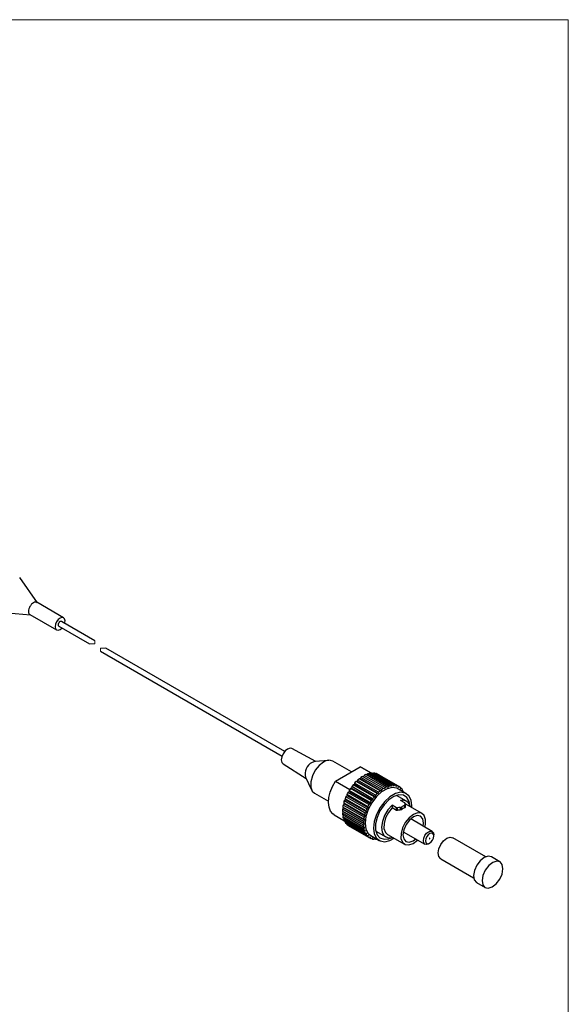
# Model space of a CAD drawing. Units: millimetres. Extents: x -21 to 278, y 1 to 665.
# Drawn here: x 232 to 278, y 132 to 215 of the extents above; entities that cross this region are included whole.
import ezdxf

# ---------------------------------------------------------------- set-up
doc = ezdxf.new("R2010")
doc.units = ezdxf.units.MM

msp = doc.modelspace()

# ---------------------------------------------------------------- linework, layer by layer
at = {"color": 7, "linetype": 'Continuous', "lineweight": 18}
for p in [(1.579, 214.645), (277.989, 0.903)]:
    msp.add_line(p, (277.989, 214.645), dxfattribs=at)
at = {"color": 7, "linetype": 'Continuous', "lineweight": 25}
for p, q in [((233.204, 165.475), (231.694, 167.613)), ((235.396, 164.21), (233.133, 165.516)), ((230.003, 164.684), (232.609, 164.445)), ((232.538, 164.486), (234.802, 163.18)), ((238.039, 162.257), (235.211, 163.889)), ((234.986, 163.5), (237.589, 161.997)), ((238.501, 161.38), (253.83, 152.531)), ((254.055, 152.92), (238.951, 161.64)), ((256.692, 152.094), (254.668, 153.173)), ((257.769, 152.18), (256.594, 152.086)), ((259.685, 151.2), (258.11, 152.109)), ((253.918, 151.874), (255.864, 150.661)), ((258.332, 150.419), (260.437, 151.634)), ((261.355, 151.104), (260.437, 151.634)), ((260.437, 151.634), (260.539, 151.585)), ((261.369, 151.106), (260.539, 151.585)), ((255.822, 150.749), (256.329, 149.685)), ((258.332, 150.419), (259.544, 149.719)), ((261.847, 149.37), (260.079, 150.39)), ((260.168, 150.389), (260.079, 150.39)), ((260.213, 150.518), (260.168, 150.389)), ((261.936, 149.369), (260.168, 150.389)), ((261.981, 149.497), (260.213, 150.518)), ((262.114, 149.611), (260.346, 150.631)), ((260.427, 150.61), (260.346, 150.631)), ((260.486, 150.737), (260.427, 150.61)), ((262.195, 149.59), (260.427, 150.61)), ((262.253, 149.717), (260.486, 150.737)), ((262.39, 149.808), (260.622, 150.828)), ((260.763, 150.909), (260.692, 150.787)), ((262.531, 149.889), (260.763, 150.909)), ((262.667, 149.955), (260.899, 150.976)), ((261.038, 151.031), (260.97, 150.935)), ((262.806, 150.01), (261.038, 151.031)), ((262.939, 150.05), (261.171, 151.07)), ((261.305, 151.098), (261.245, 151.028)), ((263.073, 150.077), (261.305, 151.098)), ((263.199, 150.09), (261.431, 151.11)), ((261.557, 151.109), (261.511, 151.064)), ((263.325, 150.088), (261.557, 151.109)), ((263.441, 150.073), (261.674, 151.093)), ((261.788, 151.064), (261.761, 151.043)), ((263.555, 150.043), (261.788, 151.064)), ((263.659, 150.001), (261.892, 151.021)), ((259.493, 149.522), (259.394, 149.464)), ((261.261, 148.616), (259.493, 149.637)), ((259.493, 149.637), (259.493, 149.522)), ((261.261, 148.501), (259.493, 149.522)), ((259.695, 149.838), (259.597, 149.799)), ((261.365, 148.779), (259.597, 149.799)), ((259.711, 149.961), (259.695, 149.838)), ((261.463, 148.817), (259.695, 149.838)), ((261.479, 148.94), (259.711, 149.961)), ((259.922, 150.13), (259.828, 150.11)), ((261.595, 149.09), (259.828, 150.11)), ((259.953, 150.257), (259.922, 150.13)), ((261.69, 149.109), (259.922, 150.13)), ((261.721, 149.236), (259.953, 150.257)), ((261.981, 149.497), (261.936, 149.369)), ((262.195, 149.59), (262.114, 149.611)), ((262.253, 149.717), (262.195, 149.59)), ((262.46, 149.767), (262.39, 149.808)), ((262.531, 149.889), (262.46, 149.767)), ((262.725, 149.896), (262.667, 149.955)), ((262.806, 150.01), (262.725, 149.896)), ((262.984, 149.974), (262.939, 150.05)), ((263.073, 150.077), (262.984, 149.974)), ((263.23, 149.998), (263.199, 150.09)), ((263.325, 150.088), (263.23, 149.998)), ((263.457, 149.968), (263.441, 150.073)), ((263.555, 150.043), (263.457, 149.968)), ((264.31, 149.38), (263.603, 149.788)), ((263.659, 149.886), (263.659, 150.001)), ((263.759, 149.943), (263.659, 150.001)), ((263.759, 149.943), (263.659, 149.886)), ((263.832, 149.752), (263.848, 149.874)), ((263.931, 149.79), (263.832, 149.752)), ((263.931, 149.79), (263.843, 149.841)), ((263.972, 149.575), (264.002, 149.697)), ((264.066, 149.589), (263.979, 149.571)), ((264.066, 149.589), (263.987, 149.635)), ((256.56, 149.425), (257.753, 148.736)), ((259.181, 148.846), (259.087, 148.756)), ((260.854, 147.735), (259.087, 148.756)), ((260.918, 147.917), (259.15, 148.937)), ((259.15, 148.937), (259.181, 148.846)), ((260.949, 147.825), (259.181, 148.846)), ((259.32, 149.188), (259.222, 149.113)), ((260.99, 148.093), (259.222, 149.113)), ((261.072, 148.272), (259.305, 149.293)), ((259.305, 149.293), (259.32, 149.188)), ((261.088, 148.168), (259.32, 149.188)), ((261.161, 148.444), (259.394, 149.464)), ((261.463, 148.817), (261.365, 148.779)), ((261.479, 148.94), (261.463, 148.817)), ((261.69, 149.109), (261.595, 149.09)), ((261.721, 149.236), (261.69, 149.109)), ((261.936, 149.369), (261.847, 149.37)), ((264.341, 148.734), (263.484, 149.228)), ((264.195, 148.582), (263.829, 148.793)), ((260.694, 146.87), (258.926, 147.891)), ((258.926, 147.891), (258.996, 147.85)), ((258.996, 147.85), (258.926, 147.728)), ((259.017, 148.168), (258.937, 148.054)), ((260.704, 147.034), (258.937, 148.054)), ((260.726, 147.207), (258.959, 148.228)), ((258.959, 148.228), (259.017, 148.168)), ((259.079, 148.503), (258.991, 148.4)), ((260.758, 147.379), (258.991, 148.4)), ((260.764, 146.829), (258.996, 147.85)), ((260.785, 147.148), (259.017, 148.168)), ((260.802, 147.559), (259.034, 148.579)), ((259.034, 148.579), (259.079, 148.503)), ((260.847, 147.483), (259.079, 148.503)), ((260.949, 147.825), (260.854, 147.735)), ((260.918, 147.917), (260.949, 147.825)), ((261.088, 148.168), (260.99, 148.093)), ((261.072, 148.272), (261.088, 148.168)), ((261.261, 148.501), (261.161, 148.444)), ((261.261, 148.616), (261.261, 148.501)), ((263.124, 148.39), (263.123, 148.172)), ((263.489, 147.961), (263.123, 148.172)), ((263.49, 148.179), (263.124, 148.39)), ((263.489, 147.961), (263.49, 148.179)), ((263.561, 148.169), (263.56, 147.952)), ((263.836, 147.992), (263.837, 148.203)), ((263.909, 148.228), (263.908, 148.018)), ((264.194, 148.182), (264.195, 148.391)), ((264.224, 148.425), (264.223, 148.213)), ((264.224, 148.425), (264.224, 148.548)), ((265.651, 147.684), (264.224, 148.508)), ((258.229, 147.584), (259.059, 147.104)), ((260.694, 146.707), (258.926, 147.728)), ((260.704, 146.556), (258.937, 147.577)), ((259.008, 147.536), (258.959, 147.429)), ((260.726, 146.408), (258.959, 147.429)), ((260.758, 146.273), (258.991, 147.294)), ((259.065, 147.251), (259.034, 147.164)), ((260.802, 146.144), (259.034, 147.164)), ((260.854, 146.028), (259.087, 147.048)), ((259.166, 147.003), (259.15, 146.94)), ((260.785, 147.148), (260.704, 147.034)), ((260.726, 147.207), (260.785, 147.148)), ((260.847, 147.483), (260.758, 147.379)), ((260.802, 147.559), (260.847, 147.483)), ((266.513, 146.191), (264.688, 147.244)), ((260.918, 145.92), (259.15, 146.94)), ((260.99, 145.827), (259.222, 146.847)), ((259.309, 146.797), (259.305, 146.763)), ((261.072, 145.743), (259.305, 146.763)), ((261.161, 145.674), (259.394, 146.694)), ((261.261, 145.616), (259.493, 146.637)), ((259.493, 146.637), (259.493, 146.637)), ((260.694, 146.87), (260.764, 146.829)), ((260.764, 146.829), (260.694, 146.707)), ((260.704, 146.556), (260.785, 146.535)), ((260.785, 146.535), (260.726, 146.408)), ((260.758, 146.273), (260.847, 146.272)), ((260.847, 146.272), (260.802, 146.144)), ((261.743, 146.212), (262.6, 145.717)), ((264.063, 146.162), (265.888, 145.108)), ((260.854, 146.028), (260.949, 146.047)), ((260.949, 146.047), (260.918, 145.92)), ((260.99, 145.827), (261.088, 145.865)), ((261.088, 145.865), (261.072, 145.743)), ((261.161, 145.674), (261.261, 145.731)), ((261.261, 145.731), (261.261, 145.616)), ((261.317, 145.829), (262.024, 145.421)), ((261.365, 145.574), (261.463, 145.649)), ((261.479, 145.544), (261.392, 145.594)), ((261.463, 145.649), (261.479, 145.544)), ((261.595, 145.529), (261.686, 145.616)), ((261.721, 145.527), (261.642, 145.573)), ((261.693, 145.612), (261.721, 145.527)), ((262.727, 145.937), (264.163, 145.108)), ((266.642, 145.801), (266.642, 145.905)), ((268.02, 145.692), (268.239, 145.646)), ((271.017, 144.042), (268.239, 145.646)), ((266.2, 145.139), (266.29, 145.191)), ((267.223, 143.886), (270.001, 142.282)), ((272.218, 143.62), (271.499, 144.035)), ((270.249, 141.868), (270.967, 141.453))]:
    msp.add_line(p, q, dxfattribs=at)
at = {"color": 7, "linetype": 'Continuous', "lineweight": 25, "flags": 128}
for points in [[(235.099, 164.18), (234.938, 164.05), (234.802, 163.866), (234.71, 163.656), (234.678, 163.452), (234.71, 163.284), (234.802, 163.18), (234.938, 163.153), (235.099, 163.209), (235.26, 163.339), (235.262, 163.341)], [(235.099, 163.878), (235.038, 163.829), (234.986, 163.76), (234.952, 163.68), (234.94, 163.603), (234.952, 163.539), (234.986, 163.5), (234.986, 163.5)], [(235.487, 163.731), (235.487, 163.733), (235.519, 163.937), (235.487, 164.105), (235.396, 164.21), (235.26, 164.236), (235.099, 164.18)], [(235.211, 163.889), (235.16, 163.899), (235.099, 163.878)], [(254.303, 153.133), (254.1, 152.97), (253.928, 152.739), (253.812, 152.474), (253.77, 152.216), (253.809, 152.004), (253.918, 151.874)], [(254.668, 153.173), (254.506, 153.202), (254.303, 153.133)], [(257.341, 152.036), (256.966, 151.746), (256.635, 151.337), (256.389, 150.86), (256.257, 150.371), (256.255, 149.93), (256.383, 149.591), (256.56, 149.425)], [(256.594, 152.086), (256.589, 152.086), (256.365, 152.009)], [(258.229, 147.584), (258.113, 147.666), (257.919, 147.905), (257.796, 148.226), (257.751, 148.613), (257.785, 149.048), (257.898, 149.509), (258.083, 149.973), (258.332, 150.419)], [(263.603, 149.788), (263.519, 149.83), (263.132, 149.894), (262.69, 149.789), (262.23, 149.523), (261.789, 149.119), (261.402, 148.608), (261.1, 148.033), (260.909, 147.439), (260.844, 146.875), (260.909, 146.387), (261.1, 146.014), (261.317, 145.829)], [(264.779, 148.187), (264.784, 148.333), (264.718, 148.822), (264.527, 149.195), (264.226, 149.422), (263.839, 149.486), (263.397, 149.381), (262.937, 149.115), (262.496, 148.711), (262.109, 148.2), (261.807, 147.624), (261.616, 147.031), (261.551, 146.467), (261.616, 145.979), (261.807, 145.606), (262.109, 145.379), (262.496, 145.315), (262.937, 145.42), (263.291, 145.611)], [(264.62, 148.399), (264.562, 148.702), (264.373, 149.046), (264.077, 149.243), (263.7, 149.277), (263.276, 149.144), (262.842, 148.856), (262.438, 148.438), (262.097, 147.929), (261.852, 147.372), (261.724, 146.818), (261.724, 146.316), (261.852, 145.91), (262.097, 145.637), (262.438, 145.52), (262.842, 145.57), (263.029, 145.643)], [(263.124, 148.39), (262.773, 147.995), (262.492, 147.524), (262.307, 147.022), (262.239, 146.541), (262.293, 146.128), (262.464, 145.824), (262.736, 145.66), (263.08, 145.651), (263.179, 145.676)], [(263.123, 148.172), (262.804, 147.78), (262.565, 147.322), (262.436, 146.851), (262.433, 146.426), (262.555, 146.098), (262.727, 145.937)], [(264.913, 147.614), (264.553, 147.335), (264.235, 146.943), (263.999, 146.485), (263.872, 146.016), (263.87, 145.593), (263.993, 145.267), (264.227, 145.077), (264.542, 145.046), (264.901, 145.178), (265.261, 145.457), (265.27, 145.465)], [(264.912, 147.406), (264.578, 147.138), (264.294, 146.758), (264.103, 146.322), (264.035, 145.898), (264.099, 145.549), (264.287, 145.33), (264.569, 145.272), (264.902, 145.386), (265.126, 145.548)], [(265.751, 146.63), (265.779, 146.894), (265.715, 147.243), (265.527, 147.462), (265.245, 147.52), (264.912, 147.406)], [(265.895, 146.548), (265.942, 146.776), (265.944, 147.199), (265.821, 147.525), (265.588, 147.715), (265.272, 147.746), (264.913, 147.614)], [(266.198, 145.138), (266.029, 145.08), (265.886, 145.109), (265.791, 145.22), (265.758, 145.397), (265.793, 145.612), (265.889, 145.833), (266.033, 146.026), (266.203, 146.161), (266.372, 146.219), (266.514, 146.19), (266.609, 146.078), (266.642, 145.905)], [(266.154, 145.144), (266.288, 145.19), (266.423, 145.298), (266.538, 145.451), (266.615, 145.627), (266.642, 145.799), (266.616, 145.939), (266.54, 146.028), (266.427, 146.051), (266.292, 146.005), (266.157, 145.897), (266.042, 145.744), (265.965, 145.568), (265.938, 145.396), (265.964, 145.256), (266.04, 145.167), (266.154, 145.144)], [(266.299, 145.626), (266.29, 145.623), (266.282, 145.616), (266.275, 145.607), (266.27, 145.596), (266.268, 145.585), (266.27, 145.576), (266.274, 145.571), (266.281, 145.569), (266.29, 145.572), (266.298, 145.579), (266.306, 145.588), (266.31, 145.599), (266.312, 145.61), (266.311, 145.619), (266.306, 145.625), (266.299, 145.626)], [(267.223, 143.886), (267.212, 143.892), (267.061, 144.079), (267.013, 144.369), (267.073, 144.72), (267.234, 145.078), (267.47, 145.389), (267.747, 145.604), (268.02, 145.692)], [(271.499, 144.035), (271.23, 144.092), (270.893, 143.984), (270.553, 143.718), (270.262, 143.336), (270.064, 142.895), (269.99, 142.463), (270.05, 142.105), (270.235, 141.876), (270.249, 141.868)], [(270.953, 141.461), (271.236, 141.396), (271.573, 141.504), (271.913, 141.77), (272.204, 142.152), (272.402, 142.593), (272.477, 143.025), (272.417, 143.383), (272.231, 143.612), (271.949, 143.677), (271.612, 143.569), (271.272, 143.303), (270.981, 142.921), (270.783, 142.48), (270.708, 142.048), (270.768, 141.69), (270.953, 141.461)]]:
    msp.add_lwpolyline(points, dxfattribs=at)
at = {"color": 7, "linetype": 'Continuous', "lineweight": 18, "flags": 128}
for points in [[(237.589, 161.997), (238.039, 161.997), (238.039, 162.257)], [(238.951, 161.64), (238.501, 161.64), (238.501, 161.38)]]:
    msp.add_lwpolyline(points, dxfattribs=at)
at = {"color": 7, "linetype": 'Continuous', "lineweight": 25}
for centre, radius, start, end in [((256.86, 151.049), 1.081, 117.29799, 196.10977), ((257.785, 151.452), 0.734, 63.68823, 127.20396), ((262.712, 147.77), 3.715, 135.13305, 137.96664), ((262.356, 148.145), 3.197, 128.94746, 132.08198), ((262.021, 148.587), 2.642, 121.97277, 125.52797), ((261.743, 149.068), 2.086, 113.85541, 118.02028), ((261.565, 149.517), 1.603, 104.21867, 109.18277), ((261.489, 149.887), 1.224, 92.67996, 98.62411), ((261.49, 150.137), 0.974, 79.11214, 86.03162), ((261.519, 150.258), 0.85, 63.96687, 71.5482), ((263.173, 147.397), 4.308, 146.11638, 148.683), ((262.997, 147.523), 4.091, 140.77798, 143.43655), ((264.129, 147.118), 3.205, 128.95286, 132.07975), ((263.785, 147.572), 2.636, 121.9682, 125.53254), ((263.511, 148.046), 2.087, 113.8571, 118.0186), ((263.332, 148.499), 1.6, 104.21605, 109.18833), ((263.257, 148.866), 1.225, 92.68263, 98.62144), ((263.257, 149.117), 0.974, 79.11259, 86.03477), ((263.286, 149.237), 0.85, 63.96597, 71.54557), ((263.284, 149.238), 0.85, 48.4447, 56.0203), ((263.194, 149.153), 0.974, 33.95625, 40.87499), ((262.977, 149.027), 1.225, 21.36779, 27.30695), ((262.621, 147.609), 3.715, 162.03319, 164.86615), ((262.979, 147.485), 4.095, 156.5636, 159.21972), ((263.17, 147.398), 4.304, 151.31848, 153.88732), ((264.947, 146.373), 4.315, 146.11662, 148.67903), ((264.765, 146.503), 4.091, 140.77798, 143.43655), ((264.475, 146.754), 3.707, 135.12945, 137.96864), ((264.001, 148.139), 0.676, 9.61719, 104.705), ((261.559, 147.8), 2.634, 174.46469, 178.03117), ((262.118, 147.73), 3.199, 167.91808, 171.05133), ((264.736, 146.468), 4.084, 156.5599, 159.22342), ((264.927, 146.383), 4.293, 151.31497, 153.89082), ((264.192, 144.602), 3.409, 95.99254, 100.66939), ((264.196, 144.157), 4.062, 95.07901, 98.99153), ((264.734, 146.904), 1.388, 112.90538, 126.54727), ((264.853, 146.906), 1.625, 113.90685, 125.54581), ((261.008, 147.8), 2.083, 181.97308, 186.14378), ((260.531, 147.729), 1.6, 190.80692, 195.77836), ((260.176, 147.611), 1.226, 201.37419, 207.30806), ((263.326, 146.78), 2.634, 174.46469, 178.03117), ((263.887, 146.709), 3.2, 167.91851, 171.0509), ((264.369, 146.595), 3.695, 162.0258, 164.8742), ((259.958, 147.484), 0.973, 213.95504, 220.87976), ((259.869, 147.4), 0.851, 228.44579, 236.01756), ((262.775, 146.779), 2.083, 181.97308, 186.14378), ((262.299, 146.709), 1.601, 190.80753, 195.77704), ((261.94, 146.589), 1.222, 201.36478, 207.31747), ((261.725, 146.463), 0.972, 213.95008, 220.88472), ((261.636, 146.378), 0.849, 228.43887, 236.02448), ((261.634, 146.38), 0.849, 243.96573, 251.54933), ((261.663, 146.5), 0.974, 259.11325, 266.03505), ((261.663, 146.753), 1.226, 272.68562, 278.61845)]:
    msp.add_arc(centre, radius, start, end, dxfattribs=at)
for points, knots in [([(233.111, 165.521), (233.081, 165.525), (232.995, 165.538), (232.844, 165.473), (232.689, 165.343), (232.556, 165.162), (232.467, 164.959), (232.43, 164.754), (232.457, 164.59), (232.518, 164.481), (232.564, 164.471), (232.564, 164.471)], [0, 0, 0, 0, 0.062305, 0.180509, 0.323982, 0.482917, 0.641855, 0.785336, 0.903551, 0.99998, 1, 1, 1, 1]), ([(263.56, 147.952), (263.549, 147.95), (263.528, 147.948), (263.504, 147.953), (263.492, 147.959), (263.489, 147.961)], [0, 0, 0, 0, 0.44684, 0.860192, 1, 1, 1, 1]), ([(263.49, 148.179), (263.498, 148.176), (263.517, 148.168), (263.542, 148.167), (263.557, 148.169), (263.561, 148.169)], [0, 0, 0, 0, 0.388272, 0.814432, 1, 1, 1, 1]), ([(263.908, 148.018), (263.898, 148.013), (263.879, 148.001), (263.854, 147.994), (263.839, 147.992), (263.836, 147.992)], [0, 0, 0, 0, 0.415867, 0.862379, 1, 1, 1, 1]), ([(263.837, 148.203), (263.848, 148.205), (263.87, 148.208), (263.894, 148.219), (263.906, 148.226), (263.909, 148.228)], [0, 0, 0, 0, 0.449667, 0.87589, 1, 1, 1, 1]), ([(264.223, 148.213), (264.222, 148.208), (264.219, 148.195), (264.205, 148.187), (264.196, 148.183), (264.194, 148.182)], [0, 0, 0, 0, 0.361777, 0.828466, 1, 1, 1, 1]), ([(264.224, 148.548), (264.223, 148.553), (264.219, 148.565), (264.206, 148.575), (264.197, 148.58), (264.195, 148.582)], [0, 0, 0, 0, 0.329691, 0.798185, 1, 1, 1, 1]), ([(264.195, 148.391), (264.202, 148.395), (264.214, 148.401), (264.224, 148.415), (264.224, 148.423), (264.224, 148.425)], [0, 0, 0, 0, 0.50341, 0.889311, 1, 1, 1, 1])]:
    msp.add_open_spline(points, degree=3, knots=knots, dxfattribs=at)

doc.saveas('drawing.dxf')
